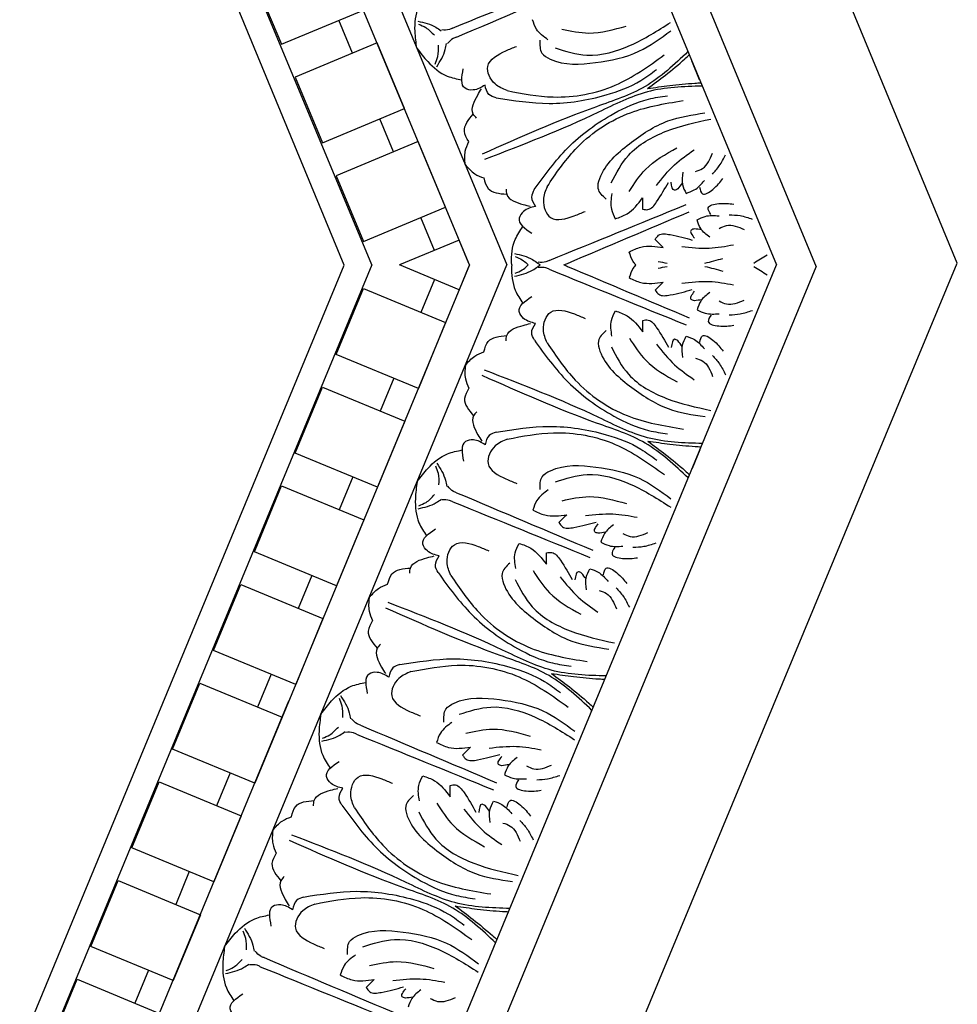
# Model space of a CAD drawing. Units: inches. Extents: x -309 to -99, y 164 to 256.
# Drawn here: x -237 to -231, y 182 to 189 of the extents above; entities that cross this region are included whole.
import ezdxf

# ---------------------------------------------------------------- set-up
doc = ezdxf.new("R2010")
doc.units = ezdxf.units.IN
doc.header["$MEASUREMENT"] = 0

# ---------------------------------------------------------------- blocks, each defined once
blk = doc.blocks.new('OCTO')
at = {"linetype": 'ByBlock'}
for p, q in [((6.5499, 6.5315), (6.5499, 15.7815)), ((5.6249, 15.3975), (5.6249, 6.8863)), ((5.3614, 15.288), (5.3728, 7.0071)), ((3.6142, 14.5614), (3.6236, 7.7302)), ((2.7462, 8.0929), (2.7378, 14.197)), ((2.568, 8.1666), (2.568, 14.1148)), ((3.3804, 7.8307), (3.375, 11.7693)), ((2.7521, 10.2684), (2.7528, 9.7684)), ((2.7528, 9.7684), (3.3778, 9.7693)), ((3.1906, 9.519), (3.1903, 9.769)), ((3.3781, 9.5193), (2.7531, 9.5184)), ((2.7531, 9.5184), (2.7538, 9.0185)), ((3.3788, 9.0193), (3.3781, 9.5193)), ((2.7538, 9.0185), (3.3788, 9.0193)), ((3.1916, 8.7691), (3.1913, 9.0191)), ((3.3791, 8.7693), (2.7541, 8.7685)), ((2.7541, 8.7685), (2.7548, 8.2685)), ((3.3798, 8.2693), (3.3791, 8.7693)), ((5.3708, 8.414), (5.3707, 8.5569)), ((2.7548, 8.2685), (3.3798, 8.2693)), ((3.1927, 8.0191), (3.1923, 8.2691)), ((-1.6438, 3.9548), (2.568, 8.1666)), ((2.7462, 8.0929), (-1.57, 3.7767)), ((2.2748, 7.609), (2.6284, 7.9625)), ((2.6284, 7.9625), (3.0703, 7.5206)), ((3.3802, 8.0193), (2.9257, 8.0187)), ((3.2471, 7.6974), (2.9257, 8.0187)), ((3.3804, 7.841), (3.3802, 8.0193)), ((3.3804, 7.8307), (0.5954, 5.0457)), ((3.1145, 7.8299), (2.9377, 7.6532)), ((3.3732, 7.8235), (3.2471, 7.6974)), ((-1.2068, 2.8997), (3.6236, 7.7302)), ((2.7168, 7.167), (2.2748, 7.609)), ((3.0703, 7.5206), (2.7168, 7.167)), ((1.7445, 7.0787), (2.098, 7.4322)), ((2.098, 7.4322), (2.54, 6.9903)), ((2.5842, 7.2996), (2.4074, 7.1228)), ((2.1864, 6.6367), (1.7445, 7.0787)), ((-0.4827, 1.1516), (5.3728, 7.0071)), ((2.54, 6.9903), (2.1864, 6.6367)), ((-0.3735, 0.888), (5.6249, 6.8863)), ((1.2142, 6.5483), (1.5677, 6.9019)), ((1.5677, 6.9019), (2.0096, 6.4599)), ((2.0538, 6.7693), (1.8771, 6.5925)), ((0, 0), (6.5499, 6.5315)), ((1.6561, 6.1064), (1.2142, 6.5483)), ((2.0096, 6.4599), (1.6561, 6.1064)), ((0.6838, 6.018), (1.0374, 6.3716)), ((1.0374, 6.3716), (1.4793, 5.9296)), ((1.5235, 6.239), (1.3467, 6.0622)), ((1.1258, 5.5761), (0.6838, 6.018)), ((4.3779, 6.0122), (4.2769, 5.9111)), ((1.4793, 5.9296), (1.1258, 5.5761)), ((0.1535, 5.4877), (0.5071, 5.8412)), ((0.1535, 5.4877), (0.5071, 5.8412)), ((0.5071, 5.8412), (0.949, 5.3993)), ((0.5071, 5.8412), (0.949, 5.3993)), ((0.9932, 5.7086), (0.8164, 5.5319)), ((-1.1723, 3.278), (1.0374, 5.4877)), ((0.5954, 5.0457), (0.1535, 5.4877)), ((0.5954, 5.0457), (0.1535, 5.4877)), ((0.949, 5.3993), (0.5954, 5.0457)), ((0.949, 5.3993), (0.5954, 5.0457)), ((-0.3768, 4.9574), (-0.0233, 5.3109)), ((-0.0233, 5.3109), (0.4187, 4.869)), ((0.4629, 5.1783), (0.2861, 5.0015)), ((0.0651, 4.5154), (-0.3768, 4.9574)), ((0.4187, 4.869), (0.0651, 4.5154)), ((-0.9071, 4.427), (-0.5536, 4.7806)), ((-0.5536, 4.7806), (-0.1117, 4.3386)), ((-0.0675, 4.648), (-0.2442, 4.4712)), ((-0.4652, 3.9851), (-0.9071, 4.427)), ((-0.1117, 4.3386), (-0.4652, 3.9851)), ((-1.4375, 3.8967), (-1.0839, 4.2503)), ((-1.0839, 4.2503), (-0.642, 3.8083)), ((-0.5978, 4.1177), (-0.7746, 3.9409))]:
    blk.add_line(p, q, dxfattribs=at)
for points in [[(3.6214, 9.3777), (3.655, 9.4931), (3.7431, 9.6399), (3.8268, 9.704)], [(3.6998, 9.5507), (3.8013, 9.4629), (3.8252, 9.4266)], [(3.6964, 9.5294), (3.7341, 9.4884), (3.7692, 9.4149)], [(3.9071, 9.4125), (3.8823, 9.4124), (3.8315, 9.4299)], [(3.9071, 9.4125), (4.9448, 9.4068)], [(3.6214, 9.3777), (3.6553, 9.2625), (3.7438, 9.1159), (3.8277, 9.052)], [(3.6969, 9.2263), (3.7344, 9.2674), (3.7693, 9.341)], [(3.9072, 9.3438), (3.8824, 9.3437), (3.8317, 9.3261)], [(3.9072, 9.3438), (4.9449, 9.3523)], [(3.7002, 9.205), (3.8015, 9.2931), (3.8253, 9.3294)], [(4.4941, 9.0801), (4.4487, 9.1801), (4.4486, 9.2522)], [(3.9644, 8.9563), (3.8739, 8.9561), (3.8265, 8.9884), (3.8672, 9.1201)], [(4.0924, 8.8606), (4.0325, 8.9365), (4.0323, 9.0694), (4.1902, 9.1224), (4.2724, 9.1225)], [(4.4414, 9.0995), (4.4193, 9.0106), (4.4565, 8.9496), (4.7422, 8.8048), (5.0539, 8.7612), (5.3147, 8.809)], [(4.6124, 9.1136), (4.7784, 9.0142), (5.0394, 8.9592)], [(4.5192, 9.0084), (4.705, 8.8769), (5.0155, 8.8233), (5.3361, 8.8642)], [(3.821, 8.7641), (3.8105, 8.7996), (3.8896, 8.9103), (3.9312, 8.9416)], [(4.0018, 8.8444), (3.9645, 8.8851), (3.9644, 8.9563)], [(4.0924, 8.8606), (4.3754, 8.6954), (4.8077, 8.6052), (5.2077, 8.6698)], [(3.7066, 8.6326), (3.7065, 8.7118), (3.8105, 8.7996)], [(4.0018, 8.8444), (4.3319, 8.6646), (4.7226, 8.5665), (4.9866, 8.5669), (5.1186, 8.5964)], [(3.6226, 8.4943), (3.6587, 8.5803), (3.7066, 8.6326)], [(3.6226, 8.4943), (3.659, 8.4084), (3.707, 8.3563)], [(4.0027, 8.1452), (4.3324, 8.3259), (4.7228, 8.4251), (4.9868, 8.4254), (5.1188, 8.3963)], [(4.0934, 8.1293), (4.376, 8.2953), (4.808, 8.3867), (5.2082, 8.3231)], [(3.707, 8.3563), (3.7071, 8.277), (3.8114, 8.1895)], [(4.4431, 7.8913), (4.4207, 7.9802), (4.4577, 8.0413), (4.7431, 8.1869), (5.0547, 8.2314), (5.3156, 8.1843)], [(3.8218, 8.225), (3.8114, 8.1895), (3.8907, 8.0791), (3.9324, 8.0478)], [(4.5206, 7.9827), (4.706, 8.1147), (5.0164, 8.1692), (5.3371, 8.1291)], [(4.0027, 8.1452), (3.9656, 8.1045), (3.9657, 8.0333)], [(4.0934, 8.1293), (4.0337, 8.0532), (4.0338, 7.9203), (4.192, 7.8678), (4.2741, 7.8679)], [(3.9657, 8.0333), (3.8752, 8.0331), (3.8278, 8.0007), (3.8689, 7.8692)], [(4.6141, 7.8777), (4.7798, 7.9776), (5.0407, 8.0333)], [(4.8065, 7.8448), (4.9789, 7.9291), (5.1469, 7.9736)], [(4.4957, 7.9109), (4.4506, 7.8108), (4.4506, 7.7387)], [(5.0971, 7.83), (5.1522, 7.8301), (5.2573, 7.9029)], [(4.6533, 7.7273), (4.6869, 7.7099), (4.7634, 7.7369), (4.892, 7.8315)], [(4.9358, 7.7641), (4.9115, 7.7641), (4.9114, 7.8262)], [(5.0133, 7.8596), (4.9779, 7.7797), (4.978, 7.7132)], [(5.1999, 7.7675), (5.2675, 7.8027), (5.3375, 7.8579)], [(4.4506, 7.7387), (4.5401, 7.7388), (4.6836, 7.8006)], [(4.6836, 7.8006), (4.6533, 7.7273)], [(4.9802, 7.79), (4.9358, 7.7641)], [(4.978, 7.7132), (5.04, 7.7132), (5.1308, 7.7466)], [(5.0821, 7.7166), (5.0822, 7.6667), (5.162, 7.6668), (5.2572, 7.7113)], [(3.8858, 7.5882), (3.8683, 7.6057), (3.82, 7.6292)], [(3.9095, 7.6456), (3.8847, 7.6456), (3.834, 7.663)], [(3.9095, 7.6456), (4.9472, 7.6399)], [(3.8858, 7.5882), (4.6246, 6.8595)], [(5.0824, 7.5091), (5.0824, 7.559), (5.1621, 7.5591), (5.2575, 7.5149)], [(4.451, 7.4853), (4.5405, 7.4854), (4.6842, 7.424)], [(4.6536, 7.4972), (4.6872, 7.5147), (4.7637, 7.488), (4.8926, 7.3937)], [(4.6842, 7.424), (4.6536, 7.4972)], [(5.0139, 7.3659), (4.9784, 7.4457), (4.9783, 7.5123)], [(4.9783, 7.5123), (5.0403, 7.5124), (5.1312, 7.4792)], [(3.6518, 7.274), (3.5878, 7.338), (3.5772, 7.3944), (3.6992, 7.4585)], [(4.9363, 7.4612), (4.9119, 7.4612), (4.912, 7.3991)], [(4.9807, 7.4355), (4.9363, 7.4612)], [(5.0977, 7.3958), (5.1528, 7.3958), (5.2581, 7.3233)], [(5.2003, 7.4586), (5.268, 7.4236), (5.3382, 7.3685)], [(4.8072, 7.3802), (4.9798, 7.2963), (5.1479, 7.2523)], [(3.2405, 7.228), (3.2966, 7.2841), (3.4322, 7.2724)], [(3.4145, 7.2399), (3.4322, 7.2724), (3.5664, 7.2945), (3.618, 7.2872)], [(3.599, 7.1686), (3.6015, 7.2237), (3.6518, 7.274)], [(3.6745, 7.1158), (3.6859, 7.2119), (3.7799, 7.3059), (3.9289, 7.2314), (3.987, 7.1733)], [(4.3824, 7.3193), (4.4457, 7.2561), (4.5908, 7.1981)], [(3.0833, 7.1899), (3.1698, 7.225), (3.2405, 7.228)], [(4.5908, 7.1981), (4.5174, 7.1678)], [(3.0833, 7.1899), (3.0482, 7.1034), (3.0452, 7.0327)], [(3.599, 7.1686), (3.7048, 6.8079), (3.9112, 6.462), (4.0979, 6.2753), (4.212, 6.2027)], [(4.1135, 6.9864), (4.1522, 7.0892), (4.2032, 7.1402)], [(4.2032, 7.1402), (4.2665, 7.0769), (4.3245, 6.9318)], [(4.5174, 7.1678), (4.5288, 7.1317), (4.602, 7.0966), (4.7597, 7.0724)], [(4.7088, 7.1423), (4.8903, 7.0798), (5.0404, 6.9922)], [(3.6745, 7.1158), (3.7573, 6.7988), (3.9987, 6.429), (4.3269, 6.1914)], [(4.743, 6.9937), (4.7258, 7.011), (4.7697, 7.0549)], [(3.0452, 7.0327), (2.9891, 6.9766), (3.0008, 6.841)], [(4.0901, 7.0374), (4.0115, 6.9903), (3.9946, 6.9209), (4.0938, 6.6163), (4.283, 6.3648), (4.501, 6.2139)], [(4.3245, 6.9318), (4.3547, 7.0051)], [(4.3547, 7.0051), (4.3908, 6.9937), (4.4259, 6.9206), (4.4502, 6.7628)], [(4.8653, 7.0064), (4.7838, 6.975), (4.7367, 6.9279)], [(4.7927, 6.9806), (4.743, 6.9937)], [(4.0805, 6.918), (4.1185, 6.6936), (4.2999, 6.4358), (4.5552, 6.2378)], [(4.2208, 6.9263), (4.2676, 6.7386), (4.413, 6.5149)], [(4.7367, 6.9279), (4.7806, 6.884), (4.8683, 6.8433)], [(4.9035, 6.9261), (4.9425, 6.8871), (5.0683, 6.8642)], [(3.0333, 6.8587), (3.0008, 6.841), (2.9787, 6.7068), (2.986, 6.6552)], [(4.8127, 6.8566), (4.7774, 6.8213), (4.8338, 6.7649), (4.9325, 6.7289)], [(4.3803, 6.8138), (4.4428, 6.6323), (4.5303, 6.4821)], [(4.5288, 6.7796), (4.5116, 6.7968), (4.4677, 6.7529)], [(4.5162, 6.6573), (4.5476, 6.7388), (4.5947, 6.7859)], [(4.542, 6.7299), (4.5288, 6.7796)], [(4.5947, 6.7859), (4.6385, 6.742), (4.6792, 6.6542)], [(4.9318, 6.8091), (5.0045, 6.7861), (5.0931, 6.7756)], [(4.6659, 6.7099), (4.7012, 6.7452), (4.7576, 6.6888), (4.7936, 6.59)], [(2.4586, 6.5652), (2.564, 6.6228), (2.7302, 6.6641), (2.8347, 6.6501)], [(2.9992, 6.6214), (2.9352, 6.6854), (2.8788, 6.696), (2.8147, 6.574)], [(3.1046, 6.6742), (3.0495, 6.6717), (2.9992, 6.6214)], [(3.1046, 6.6742), (3.4653, 6.5684), (3.8112, 6.362), (3.9979, 6.1753), (4.0705, 6.0612)], [(2.619, 6.6191), (2.6166, 6.5635), (2.5893, 6.4867)], [(2.6365, 6.6318), (2.646, 6.4979), (2.6372, 6.4554)], [(3.1574, 6.5987), (3.0613, 6.5873), (2.9673, 6.4933), (3.0417, 6.3443), (3.0999, 6.2862)], [(3.1574, 6.5987), (3.4744, 6.5159), (3.8442, 6.2745), (4.0818, 5.9462)], [(4.5965, 6.619), (4.6355, 6.5801), (4.6584, 6.4543)], [(4.7134, 6.5907), (4.7364, 6.5181), (4.747, 6.4295)], [(2.4586, 6.5652), (2.401, 6.4598), (2.3597, 6.2936), (2.3737, 6.1891)], [(2.4047, 6.4048), (2.4603, 6.4073), (2.5371, 6.4345)], [(2.685, 6.3874), (2.6675, 6.4049), (2.644, 6.4532)], [(2.392, 6.3873), (2.5259, 6.3778), (2.5685, 6.3866)], [(2.6364, 6.3388), (2.6189, 6.3563), (2.5706, 6.3798)], [(2.685, 6.3874), (3.4137, 5.6486)], [(2.6364, 6.3388), (3.3752, 5.6101)], [(3.2358, 6.1831), (3.2829, 6.2617), (3.3523, 6.2786), (3.6569, 6.1794), (3.9084, 5.9902), (4.0593, 5.7722)], [(2.4024, 6.0247), (2.3384, 6.0887), (2.3278, 6.1451), (2.4498, 6.2091)], [(3.2868, 6.1597), (3.184, 6.121), (3.133, 6.07)], [(3.3552, 6.1927), (3.5796, 6.1546), (3.8374, 5.9733), (4.0354, 5.718)], [(1.9912, 5.9786), (2.0472, 6.0347), (2.1828, 6.023)], [(2.1651, 5.9905), (2.1828, 6.023), (2.317, 6.0452), (2.3686, 6.0378)], [(2.3496, 5.9192), (2.3521, 5.9743), (2.4024, 6.0247)], [(2.4251, 5.8664), (2.4365, 5.9626), (2.5305, 6.0565), (2.6795, 5.9821), (2.7376, 5.924)], [(3.133, 6.07), (3.1963, 6.0067), (3.3414, 5.9487)], [(3.3469, 6.0524), (3.5346, 6.0056), (3.7583, 5.8602)], [(1.8339, 5.9405), (1.9204, 5.9757), (1.9912, 5.9786)], [(3.3414, 5.9487), (3.2681, 5.9185)], [(1.8339, 5.9405), (1.7988, 5.854), (1.7958, 5.7833)], [(2.3496, 5.9192), (2.4554, 5.5585), (2.6618, 5.2126), (2.8485, 5.0259), (2.9626, 4.9533)], [(2.8641, 5.737), (2.9029, 5.8398), (2.9539, 5.8908)], [(2.9539, 5.8908), (3.0171, 5.8275), (3.0751, 5.6824)], [(3.2681, 5.9185), (3.2794, 5.8824), (3.3526, 5.8472), (3.5104, 5.823)], [(3.4594, 5.8929), (3.6409, 5.8304), (3.791, 5.7429)], [(2.4251, 5.8664), (2.508, 5.5494), (2.7493, 5.1797), (3.0776, 4.942)], [(1.7958, 5.7833), (1.7397, 5.7272), (1.7515, 5.5916)], [(2.8407, 5.788), (2.7621, 5.741), (2.7452, 5.6716), (2.8444, 5.3669), (3.0336, 5.1154), (3.2516, 4.9646)], [(3.0751, 5.6824), (3.1054, 5.7558)], [(3.1054, 5.7558), (3.1415, 5.7444), (3.1766, 5.6712), (3.2008, 5.5134)], [(3.4936, 5.7444), (3.4764, 5.7616), (3.5203, 5.8055)], [(3.6159, 5.757), (3.5344, 5.7256), (3.4873, 5.6785)], [(3.5433, 5.7312), (3.4936, 5.7444)], [(2.9714, 5.677), (3.0182, 5.4892), (3.1636, 5.2656)], [(3.4873, 5.6785), (3.5312, 5.6347), (3.619, 5.594)], [(3.6542, 5.6767), (3.6931, 5.6377), (3.8189, 5.6148)], [(1.7839, 5.6093), (1.7515, 5.5916), (1.7293, 5.4574), (1.7366, 5.4058)], [(2.8311, 5.6686), (2.8692, 5.4442), (3.0505, 5.1865), (3.3059, 4.9884)], [(3.5633, 5.6073), (3.528, 5.572), (3.5844, 5.5156), (3.6832, 5.4796)], [(3.1309, 5.5644), (3.1934, 5.3829), (3.281, 5.2328)], [(3.2794, 5.5302), (3.2622, 5.5474), (3.2183, 5.5035)], [(3.2668, 5.4079), (3.2982, 5.4894), (3.3453, 5.5365)], [(3.3453, 5.5365), (3.3892, 5.4926), (3.4299, 5.4049)], [(3.6825, 5.5598), (3.7551, 5.5368), (3.8437, 5.5262)], [(3.2926, 5.4805), (3.2794, 5.5302)], [(3.4166, 5.4605), (3.4519, 5.4958), (3.5083, 5.4394), (3.5443, 5.3407)], [(1.2093, 5.3158), (1.3147, 5.3734), (1.4808, 5.4147), (1.5853, 5.4007)], [(1.7498, 5.372), (1.6858, 5.436), (1.6294, 5.4466), (1.5653, 5.3247)], [(1.8552, 5.4248), (1.8001, 5.4223), (1.7498, 5.372)], [(1.8552, 5.4248), (2.216, 5.319), (2.5618, 5.1126), (2.7485, 4.9259), (2.8211, 4.8118)], [(1.3696, 5.3697), (1.3672, 5.3141), (1.3399, 5.2373)], [(1.3871, 5.3825), (1.3966, 5.2485), (1.3878, 5.206)], [(1.908, 5.3494), (1.8119, 5.3379), (1.7179, 5.244), (1.7924, 5.0949), (1.8505, 5.0368)], [(1.908, 5.3494), (2.225, 5.2665), (2.5948, 5.0251), (2.8324, 4.6969)], [(3.3471, 5.3696), (3.3861, 5.3307), (3.409, 5.2049)], [(3.464, 5.3414), (3.487, 5.2687), (3.4976, 5.1801)], [(1.2093, 5.3158), (1.1516, 5.2104), (1.1104, 5.0442), (1.1243, 4.9397)], [(1.4356, 5.138), (1.4181, 5.1555), (1.3946, 5.2038)], [(1.1426, 5.138), (1.2765, 5.1285), (1.3191, 5.1373)], [(1.1553, 5.1554), (1.2109, 5.1579), (1.2877, 5.1851)], [(1.387, 5.0895), (1.3695, 5.107), (1.3212, 5.1304)], [(1.4356, 5.138), (2.1643, 4.3992)], [(1.387, 5.0895), (2.1258, 4.3607)], [(1.9864, 4.9337), (2.0335, 5.0123), (2.1029, 5.0292), (2.4075, 4.93), (2.659, 4.7408), (2.8099, 4.5228)], [(1.1531, 4.7753), (1.0891, 4.8393), (1.0784, 4.8957), (1.2004, 4.9598)], [(2.0374, 4.9103), (1.9346, 4.8716), (1.8836, 4.8206)], [(2.1058, 4.9434), (2.3302, 4.9053), (2.588, 4.7239), (2.786, 4.4686)], [(0.7418, 4.7293), (0.7978, 4.7853), (0.9335, 4.7736)], [(0.9158, 4.7412), (0.9335, 4.7736), (1.0676, 4.7958), (1.1192, 4.7884)], [(1.1002, 4.6699), (1.1027, 4.725), (1.1531, 4.7753)], [(1.1757, 4.6171), (1.1871, 4.7132), (1.2811, 4.8072), (1.4301, 4.7327), (1.4883, 4.6746)], [(1.8836, 4.8206), (1.9469, 4.7573), (2.092, 4.6993)], [(2.0975, 4.803), (2.2852, 4.7562), (2.5089, 4.6108)], [(0.5846, 4.6911), (0.671, 4.7263), (0.7418, 4.7293)], [(0.5846, 4.6911), (0.5494, 4.6047), (0.5464, 4.5339)], [(1.1002, 4.6699), (1.2061, 4.3091), (1.4125, 3.9633), (1.5991, 3.7766), (1.7133, 3.704)], [(1.6148, 4.4876), (1.6535, 4.5904), (1.7045, 4.6414)], [(1.7045, 4.6414), (1.7678, 4.5782), (1.8257, 4.4331)], [(2.092, 4.6993), (2.0187, 4.6691)], [(2.0187, 4.6691), (2.0301, 4.633), (2.1032, 4.5979), (2.261, 4.5737)], [(2.21, 4.6435), (2.3915, 4.581), (2.5417, 4.4935)], [(1.1757, 4.6171), (1.2586, 4.3), (1.4999, 3.9303), (1.8282, 3.6927)], [(0.5464, 4.5339), (0.4904, 4.4778), (0.5021, 4.3422)], [(1.5913, 4.5386), (1.5127, 4.4916), (1.4958, 4.4222), (1.5951, 4.1176), (1.7842, 3.866), (2.0022, 3.7152)], [(1.8257, 4.4331), (1.856, 4.5064)], [(1.856, 4.5064), (1.8921, 4.495), (1.9272, 4.4219), (1.9514, 4.2641)], [(2.2443, 4.495), (2.227, 4.5122), (2.2709, 4.5561)], [(2.3665, 4.5076), (2.285, 4.4762), (2.2379, 4.4291)], [(2.2939, 4.4818), (2.2443, 4.495)], [(1.722, 4.4276), (1.7689, 4.2398), (1.9143, 4.0162)], [(2.2379, 4.4291), (2.2818, 4.3853), (2.3696, 4.3446)], [(2.4048, 4.4273), (2.4438, 4.3884), (2.5696, 4.3654)], [(0.5345, 4.3599), (0.5021, 4.3422), (0.4799, 4.208), (0.4872, 4.1565)], [(1.5817, 4.4193), (1.6198, 4.1948), (1.8011, 3.9371), (2.0565, 3.739)], [(2.314, 4.3579), (2.2786, 4.3226), (2.335, 4.2662), (2.4338, 4.2302)], [(1.8816, 4.315), (1.944, 4.1335), (2.0316, 3.9834)], [(2.0301, 4.2808), (2.0128, 4.298), (1.9689, 4.2541)], [(2.0175, 4.1585), (2.0489, 4.2401), (2.0959, 4.2871)], [(2.0959, 4.2871), (2.1398, 4.2432), (2.1805, 4.1555)], [(2.4331, 4.3104), (2.5057, 4.2874), (2.5943, 4.2768)], [(2.0432, 4.2311), (2.0301, 4.2808)], [(2.1672, 4.2111), (2.2025, 4.2464), (2.2589, 4.19), (2.2949, 4.0913)], [(-0.0401, 4.0664), (0.0653, 4.1241), (0.2315, 4.1653), (0.336, 4.1514)], [(0.5004, 4.1226), (0.4364, 4.1866), (0.38, 4.1973), (0.3159, 4.0753)], [(0.6058, 4.1754), (0.5507, 4.173), (0.5004, 4.1226)], [(0.6058, 4.1754), (0.9666, 4.0696), (1.3124, 3.8632), (1.4991, 3.6765), (1.5717, 3.5624)], [(0.1203, 4.1203), (0.1178, 4.0647), (0.0906, 3.988)], [(0.1377, 4.1331), (0.1472, 3.9992), (0.1384, 3.9566)], [(0.6586, 4.1), (0.5625, 4.0885), (0.4685, 3.9946), (0.543, 3.8455), (0.6011, 3.7874)], [(0.6586, 4.1), (0.9756, 4.0171), (1.3454, 3.7757), (1.583, 3.4475)], [(2.0977, 4.1203), (2.1367, 4.0813), (2.1597, 3.9555)], [(2.2147, 4.092), (2.2377, 4.0193), (2.2483, 3.9307)], [(-0.0401, 4.0664), (-0.0978, 3.961), (-0.139, 3.7948), (-0.1251, 3.6903)], [(0.1862, 3.8887), (0.1687, 3.9062), (0.1452, 3.9545)], [(-0.1068, 3.8886), (0.0271, 3.8791), (0.0697, 3.8879)], [(-0.094, 3.906), (-0.0384, 3.9085), (0.0383, 3.9357)], [(0.1376, 3.8401), (0.1201, 3.8576), (0.0718, 3.8811)], [(0.1862, 3.8887), (0.915, 3.1498)], [(0.1376, 3.8401), (0.8765, 3.1113)], [(0.737, 3.6844), (0.7841, 3.763), (0.8535, 3.7799), (1.1581, 3.6806), (1.4096, 3.4914), (1.5605, 3.2734)], [(-0.0963, 3.5259), (-0.1603, 3.5899), (-0.171, 3.6463), (-0.049, 3.7104)], [(0.8564, 3.694), (1.0808, 3.6559), (1.3386, 3.4746), (1.5366, 3.2192)], [(0.7881, 3.6609), (0.6852, 3.6222), (0.6342, 3.5712)], [(0.6342, 3.5712), (0.6975, 3.5079), (0.8426, 3.4499)], [(0.8481, 3.5537), (1.0358, 3.5068), (1.2595, 3.3614)], [(0.8426, 3.4499), (0.7693, 3.4197)], [(0.7693, 3.4197), (0.7807, 3.3836), (0.8538, 3.3485), (1.0116, 3.3243)], [(0.9607, 3.3941), (1.1421, 3.3316), (1.2923, 3.2441)], [(0.9949, 3.2456), (0.9776, 3.2628), (1.0216, 3.3068)], [(1.1171, 3.2582), (1.0356, 3.2268), (0.9886, 3.1798)], [(1.0445, 3.2324), (0.9949, 3.2456)], [(1.1554, 3.178), (1.1944, 3.139), (1.3202, 3.116)]]:
    blk.add_spline(points, degree=3, dxfattribs=at)
for points, knots in [([(5.3706, 8.6276), (5.2483, 8.5802), (5.0089, 8.4901), (4.4599, 8.5337), (4.0482, 8.5229), (3.7596, 8.5152)], [0.017468, 0.017468, 0.017468, 0.017468, 0.405274, 0.775636, 1.644731, 1.644731, 1.644731, 1.644731]), ([(5.0094, 8.4962), (5.0602, 8.5089), (5.1685, 8.5359), (5.2883, 8.5737), (5.3574, 8.5981), (5.3706, 8.6027)], [0, 0, 0, 0, 0.1568323, 0.334863, 0.376702, 0.376702, 0.376702, 0.376702]), ([(5.3709, 8.3658), (5.2485, 8.4128), (5.0088, 8.5023), (4.46, 8.4571), (4.0483, 8.4669), (3.7597, 8.4737)], [0.017468, 0.017468, 0.017468, 0.017468, 0.405274, 0.775636, 1.644731, 1.644731, 1.644731, 1.644731]), ([(5.0094, 8.4962), (5.0602, 8.4837), (5.1686, 8.4569), (5.2885, 8.4195), (5.3577, 8.3953), (5.3709, 8.3907)], [0, 0, 0, 0, 0.1568323, 0.334863, 0.376702, 0.376702, 0.376702, 0.376702]), ([(3.6543, 7.7175), (3.6554, 7.7206), (3.6565, 7.7237), (3.6576, 7.7268), (3.6774, 7.7807), (3.7227, 7.8656), (3.7998, 7.9174), (3.8292, 7.9371)], [0.1109898, 0.1109898, 0.1109898, 0.1109898, 0.1207813, 0.1207813, 0.1207813, 0.2913568, 0.3967827, 0.3967827, 0.3967827, 0.3967827]), ([(3.6989, 7.7625), (3.7123, 7.7494), (3.7357, 7.7268), (3.7507, 7.6986), (3.7563, 7.6862), (3.7583, 7.6818), (3.7601, 7.6775), (3.7619, 7.673)], [0, 0, 0, 0, 0.0556556, 0.0964804, 0.0964804, 0.0964804, 0.1106482, 0.1106482, 0.1106482, 0.1106482]), ([(3.7022, 7.7838), (3.7395, 7.7576), (3.7889, 7.7229), (3.82, 7.6721), (3.8276, 7.6597), (3.8276, 7.6597), (3.8276, 7.6597), (3.8276, 7.6597), (3.8314, 7.6535), (3.8352, 7.6473), (3.839, 7.6411)], [0, 0, 0, 0, 0.1342522, 0.1777098, 0.1777098, 0.1777098, 0.1777098, 0.1777098, 0.1777098, 0.1993894, 0.1993894, 0.1993894, 0.1993894]), ([(3.6543, 7.7175), (3.6529, 7.7145), (3.6515, 7.7116), (3.6501, 7.7086), (3.626, 7.6564), (3.5982, 7.5643), (3.6162, 7.4733), (3.6231, 7.4385)], [0.1109898, 0.1109898, 0.1109898, 0.1109898, 0.1207813, 0.1207813, 0.1207813, 0.2913568, 0.3967827, 0.3967827, 0.3967827, 0.3967827]), ([(3.6414, 7.6367), (3.6863, 7.6289), (3.7458, 7.6186), (3.8037, 7.6326), (3.8178, 7.636), (3.8178, 7.636), (3.8178, 7.636), (3.8178, 7.636), (3.8249, 7.6377), (3.832, 7.6394), (3.839, 7.6411)], [0, 0, 0, 0, 0.1342522, 0.1777098, 0.1777098, 0.1777098, 0.1777098, 0.1777098, 0.1777098, 0.1993894, 0.1993894, 0.1993894, 0.1993894]), ([(3.6541, 7.6542), (3.6728, 7.6539), (3.7053, 7.6534), (3.7359, 7.6628), (3.7487, 7.6676), (3.7531, 7.6693), (3.7575, 7.6711), (3.7619, 7.673)], [0, 0, 0, 0, 0.0556556, 0.0964804, 0.0964804, 0.0964804, 0.1106482, 0.1106482, 0.1106482, 0.1106482]), ([(3.9928, 7.5776), (4.0017, 7.5777), (4.0106, 7.5777), (4.0195, 7.5778), (4.3287, 7.5804), (4.638, 7.5829), (4.9473, 7.5855)], [0.0831659, 0.0831659, 0.0831659, 0.0831659, 0.1098663, 0.1098663, 0.1098663, 1.0377327, 1.0377327, 1.0377327, 1.0377327]), ([(3.9928, 7.5776), (3.999, 7.5712), (4.0053, 7.5649), (4.0115, 7.5586), (4.2287, 7.3384), (4.4459, 7.1182), (4.6631, 6.898)], [0.0831659, 0.0831659, 0.0831659, 0.0831659, 0.1098663, 0.1098663, 0.1098663, 1.0377327, 1.0377327, 1.0377327, 1.0377327]), ([(4.4588, 7.3849), (4.4571, 7.3895), (4.4556, 7.3941), (4.4543, 7.3987), (4.453, 7.4035), (4.4467, 7.4312), (4.4491, 7.4609), (4.451, 7.4853)], [0.0798866, 0.0798866, 0.0798866, 0.0798866, 0.0946784, 0.0946784, 0.0946784, 0.1098622, 0.1819874, 0.1819874, 0.1819874, 0.1819874]), ([(4.4588, 7.3849), (4.4544, 7.3829), (4.4501, 7.3807), (4.4459, 7.3783), (4.4416, 7.3758), (4.4175, 7.3606), (4.3983, 7.338), (4.3824, 7.3193)], [0.0798866, 0.0798866, 0.0798866, 0.0798866, 0.0946784, 0.0946784, 0.0946784, 0.1098622, 0.1819874, 0.1819874, 0.1819874, 0.1819874]), ([(4.2269, 5.8612), (4.1738, 5.9811), (4.0679, 6.2139), (3.6483, 6.5707), (3.3645, 6.8691), (3.1656, 7.0783)], [0.017468, 0.017468, 0.017468, 0.017468, 0.405274, 0.775636, 1.644731, 1.644731, 1.644731, 1.644731]), ([(4.412, 6.0463), (4.2921, 6.0994), (4.0593, 6.2053), (3.7025, 6.6249), (3.4041, 6.9087), (3.1949, 7.1076)], [0.017468, 0.017468, 0.017468, 0.017468, 0.405274, 0.775636, 1.644731, 1.644731, 1.644731, 1.644731]), ([(4.064, 6.2092), (4.0909, 6.1644), (4.1485, 6.0688), (4.2067, 5.9574), (4.2385, 5.8913), (4.2445, 5.8788)], [0, 0, 0, 0, 0.1568323, 0.334863, 0.376702, 0.376702, 0.376702, 0.376702]), ([(4.064, 6.2092), (4.1088, 6.1822), (4.2044, 6.1247), (4.3158, 6.0665), (4.3819, 6.0347), (4.3944, 6.0287)], [0, 0, 0, 0, 0.1568323, 0.334863, 0.376702, 0.376702, 0.376702, 0.376702]), ([(2.9775, 4.6118), (2.9244, 4.7317), (2.8185, 4.9645), (2.3989, 5.3213), (2.1152, 5.6197), (1.9162, 5.8289)], [0.017468, 0.017468, 0.017468, 0.017468, 0.405274, 0.775636, 1.644731, 1.644731, 1.644731, 1.644731]), ([(3.1626, 4.7969), (3.0428, 4.8501), (2.8099, 4.956), (2.4531, 5.3755), (2.1548, 5.6593), (1.9455, 5.8583)], [0.017468, 0.017468, 0.017468, 0.017468, 0.405274, 0.775636, 1.644731, 1.644731, 1.644731, 1.644731]), ([(2.8146, 4.9598), (2.8416, 4.915), (2.8991, 4.8194), (2.9574, 4.708), (2.9891, 4.642), (2.9951, 4.6294)], [0, 0, 0, 0, 0.1568323, 0.334863, 0.376702, 0.376702, 0.376702, 0.376702]), ([(2.8146, 4.9598), (2.8594, 4.9329), (2.955, 4.8753), (3.0664, 4.8171), (3.1325, 4.7854), (3.1451, 4.7793)], [0, 0, 0, 0, 0.1568323, 0.334863, 0.376702, 0.376702, 0.376702, 0.376702]), ([(1.7281, 3.3624), (1.675, 3.4823), (1.5691, 3.7152), (1.1496, 4.0719), (0.8658, 4.3703), (0.6668, 4.5795)], [0.017468, 0.017468, 0.017468, 0.017468, 0.405274, 0.775636, 1.644731, 1.644731, 1.644731, 1.644731]), ([(1.9132, 3.5475), (1.7934, 3.6007), (1.5605, 3.7066), (1.2037, 4.1261), (0.9054, 4.4099), (0.6962, 4.6089)], [0.017468, 0.017468, 0.017468, 0.017468, 0.405274, 0.775636, 1.644731, 1.644731, 1.644731, 1.644731]), ([(1.5652, 3.7105), (1.5922, 3.6657), (1.6498, 3.57), (1.708, 3.4587), (1.7397, 3.3926), (1.7457, 3.38)], [0, 0, 0, 0, 0.1568323, 0.334863, 0.376702, 0.376702, 0.376702, 0.376702]), ([(1.5652, 3.7105), (1.61, 3.6835), (1.7057, 3.6259), (1.817, 3.5677), (1.8831, 3.536), (1.8957, 3.53)], [0, 0, 0, 0, 0.1568323, 0.334863, 0.376702, 0.376702, 0.376702, 0.376702])]:
    blk.add_open_spline(points, degree=3, knots=knots, dxfattribs=at)
for points in [[(4.6148, 7.3467), (4.632, 7.3348), (4.6491, 7.3229), (4.6665, 7.3114)], [(4.5962, 7.3018), (4.6168, 7.2981), (4.6374, 7.2944), (4.6578, 7.2904)], [(4.9124, 7.2101), (4.9549, 7.2024), (4.9984, 7.1974), (5.0418, 7.1923)], [(4.9035, 7.1884), (4.939, 7.1639), (4.9733, 7.1367), (5.0076, 7.1096)], [(5.2219, 7.0562), (5.2432, 7.0268), (5.264, 6.9971), (5.2848, 6.9673)], [(5.2313, 7.0788), (5.2671, 7.0846), (5.3028, 7.091), (5.3385, 7.0974)]]:
    blk.add_open_spline(points, degree=3, dxfattribs=at)
blk = doc.blocks.new('CEILINGPATTERN703-330')
at = {"linetype": 'ByBlock', "rotation": 22.49636527310772}
blk.add_blockref('OCTO', (68.9854, -8.5748), dxfattribs=at)

msp = doc.modelspace()

# ---------------------------------------------------------------- block references
at = {"linetype": 'ByBlock'}
msp.add_blockref('CEILINGPATTERN703-330', (-303.24554, 187.00202), dxfattribs=at)

doc.saveas('drawing.dxf')
